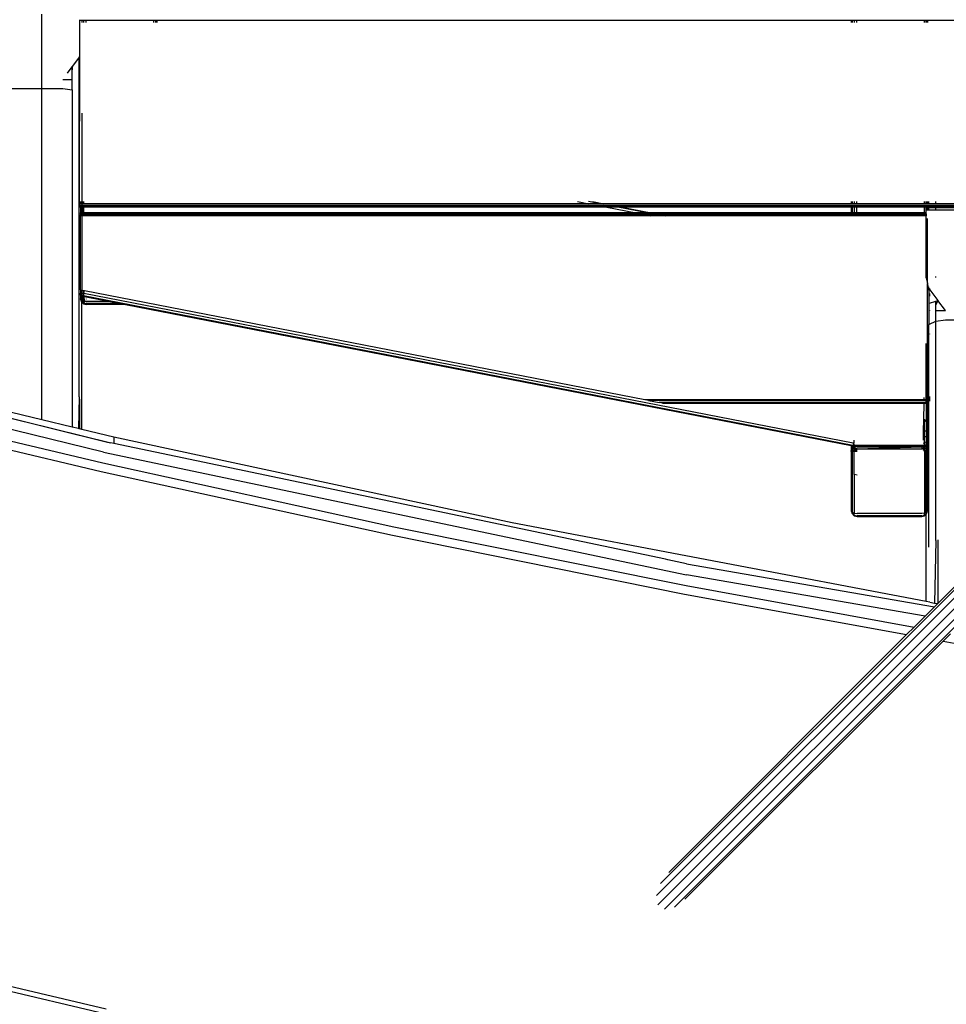
# Model space of a CAD drawing. Units: millimetres. Extents: x 1467 to 17512, y -626 to 11523.
# Drawn here: x 6602 to 7089, y 3078 to 3596 of the extents above; entities that cross this region are included whole.
import ezdxf

# ---------------------------------------------------------------- set-up
doc = ezdxf.new("R2010")
doc.units = ezdxf.units.MM
doc.layers.add('размеры', color=94, linetype='Continuous')
doc.dimstyles.get("Standard").update_dxf_attribs({"dimtxt": 1, "dimasz": 0.18, "dimexe": 0.18, "dimexo": 0.0625, "dimgap": 0.09, "dimtad": 0, "dimtih": 1, "dimtoh": 1, "dimdec": 0, "dimzin": 0, "dimdsep": 46, "dimtxsty": 'Standard', "dimcen": 0.09, "dimadec": 0, "dimazin": 0, "dimtfac": 1, "dimtdec": 4, "dimtofl": 0, "dimtmove": 0, "dimatfit": 3, "dimfxl": 1, "dimtolj": 1, "dimtzin": 0, "dimarcsym": 0})

# ---------------------------------------------------------------- blocks, each defined once
blk = doc.blocks.new('*D15')
at = {"layer": 'Defpoints', "color": 0}
for p in [(4492.06, 10003.22), (8642.77, -625.97), (17322.56, -625.97)]:
    blk.add_point(p, dxfattribs=at)
at = {"layer": 'размеры', "color": 0, "lineweight": -2}
for p, q in [((4498.31, 10003.22), (17340.56, 10003.22)), ((17322.56, 9985.22), (17322.56, 4747.62)), ((17322.56, -607.97), (17322.56, 4629.62)), ((8649.02, -625.97), (17340.56, -625.97))]:
    blk.add_line(p, q, dxfattribs=at)
at = {"layer": 'размеры', "color": 0}
for points in [[(17325.56, 9985.22), (17319.56, 9985.22), (17322.56, 10003.22)], [(17319.56, -607.97), (17325.56, -607.97), (17322.56, -625.97)]]:
    blk.add_solid(points, dxfattribs=at)
at = {"layer": 'размеры', "color": 0, "ltscale": 100, "insert": (17322.56, 4688.62), "char_height": 100, "attachment_point": 5}
blk.add_mtext('\\A1;10630', dxfattribs=at)
blk = doc.blocks.new('*D17')
at = {"layer": 'Defpoints', "color": 0}
for p in [(4959.82, 8094.61), (9745.07, 874.03), (16545.07, 874.03)]:
    blk.add_point(p, dxfattribs=at)
at = {"layer": 'размеры', "color": 0, "lineweight": -2}
for p, q in [((4966.07, 8094.61), (16563.07, 8094.61)), ((16545.07, 8076.61), (16545.07, 4543.32)), ((16545.07, 892.03), (16545.07, 4425.32)), ((9751.32, 874.03), (16563.07, 874.03))]:
    blk.add_line(p, q, dxfattribs=at)
at = {"layer": 'размеры', "color": 0}
for points in [[(16548.07, 8076.61), (16542.07, 8076.61), (16545.07, 8094.61)], [(16542.07, 892.03), (16548.07, 892.03), (16545.07, 874.03)]]:
    blk.add_solid(points, dxfattribs=at)
at = {"layer": 'размеры', "color": 0, "ltscale": 100, "insert": (16545.07, 4484.32), "char_height": 100, "attachment_point": 5}
blk.add_mtext('\\A1;7225', dxfattribs=at)

msp = doc.modelspace()

# ---------------------------------------------------------------- linework, layer by layer
for p, q in [((8576.36, 4778.88), (6939.2, 3141.73)), ((8575.51, 4773.9), (6937.08, 3135.48)), ((8579.07, 4771.8), (6937.85, 3130.58)), ((8581.17, 4768.24), (6941.31, 3128.38)), ((8586.16, 4769.09), (6946.5, 3129.43)), ((6614.07, 3559.58), (6614.07, 3598.69)), ((6633.97, 3595.75), (6633.97, 3595.34)), ((6635.07, 3595.34), (6633.97, 3595.34)), ((6633.97, 3595.34), (6633.97, 3576.32)), ((6635.07, 3595.34), (6635.07, 3594.19)), ((6635.97, 3595.34), (6635.07, 3595.34)), ((6635.97, 3595.34), (6635.97, 3594.19)), ((6637.42, 3595.34), (6635.97, 3595.34)), ((6672.97, 3595.36), (6637.42, 3595.34)), ((6637.42, 3594.19), (6637.42, 3595.34)), ((6672.97, 3594.19), (6672.97, 3595.36)), ((6674.06, 3595.36), (6672.97, 3595.36)), ((6674.06, 3594.19), (6674.06, 3595.36)), ((6674.47, 3595.36), (6674.06, 3595.36)), ((6674.47, 3595.36), (6674.47, 3594.19)), ((7039.47, 3595.34), (6674.47, 3595.36)), ((7039.47, 3595.34), (7039.47, 3594.19)), ((7039.87, 3595.34), (7039.47, 3595.34)), ((7039.87, 3595.34), (7039.87, 3594.19)), ((7040.97, 3595.34), (7039.87, 3595.34)), ((7040.97, 3595.34), (7040.97, 3594.19)), ((7042.38, 3595.34), (7040.97, 3595.34)), ((7042.38, 3594.19), (7042.38, 3595.34)), ((7077.97, 3595.34), (7042.38, 3595.34)), ((7077.97, 3594.19), (7077.97, 3595.34)), ((7078.87, 3595.34), (7077.97, 3595.34)), ((7078.87, 3594.19), (7078.87, 3595.34)), ((7079.06, 3595.34), (7078.87, 3595.34)), ((7079.06, 3594.19), (7079.06, 3595.34)), ((7079.47, 3595.34), (7079.06, 3595.34)), ((7079.47, 3595.34), (7079.47, 3594.19)), ((7144.47, 3595.34), (7079.47, 3595.34)), ((6633.73, 3575.99), (6630.25, 3571.29)), ((6633.73, 3575.99), (6633.97, 3576.32)), ((6633.73, 3575.99), (6633.73, 3574.98)), ((6633.73, 3574.98), (6633.97, 3575.85)), ((6633.97, 3576.32), (6633.97, 3575.85)), ((6633.97, 3575.85), (6633.97, 3543.46)), ((6627.57, 3567.66), (6630.07, 3571.04)), ((6630.07, 3567.24), (6630.25, 3571.29)), ((6630.07, 3571.04), (6630.25, 3571.29)), ((6630.07, 3567.24), (6630.07, 3571.04)), ((6633.73, 3543.1), (6633.73, 3574.98)), ((6630.07, 3564.28), (6630.07, 3567.24)), ((6625.07, 3564.28), (6630.07, 3564.28)), ((6630.07, 3558.95), (6630.07, 3564.28)), ((6593.07, 3559.58), (6614.07, 3559.58)), ((6614.07, 3559.58), (6625.07, 3559.58)), ((6614.07, 3385.48), (6614.07, 3559.58)), ((6625.07, 3559.58), (6630.07, 3558.95)), ((6630.07, 3558.95), (6630.07, 3381.62)), ((6635.07, 3546.63), (6635.07, 3499.04)), ((6633.97, 3543.46), (6633.73, 3543.1)), ((6633.73, 3543.1), (6633.73, 3543.04)), ((6633.97, 3542.94), (6633.73, 3543.04)), ((6633.73, 3452.08), (6633.73, 3543.04)), ((6633.87, 3541.9), (6633.97, 3542.4)), ((6633.97, 3543.46), (6633.97, 3542.94)), ((6633.97, 3542.94), (6633.97, 3542.4)), ((6633.97, 3499.04), (6633.97, 3542.4)), ((6633.97, 3499.04), (6633.97, 3498.07)), ((6634.47, 3499.04), (6633.97, 3499.04)), ((6633.97, 3497.59), (6633.97, 3498.07)), ((6634.47, 3498.07), (6633.97, 3498.07)), ((6634.47, 3500.19), (6634.47, 3499.04)), ((6634.79, 3499.04), (6634.47, 3499.04)), ((6634.47, 3498.07), (6634.47, 3497.59)), ((6634.78, 3498.07), (6634.47, 3498.07)), ((6634.78, 3497.59), (6634.78, 3498.07)), ((6635.07, 3498.07), (6634.78, 3498.07)), ((6634.79, 3499.04), (6634.79, 3500.19)), ((6635.07, 3499.04), (6634.79, 3499.04)), ((6635.07, 3499.04), (6635.07, 3498.07)), ((6635.92, 3499.04), (6635.07, 3499.04)), ((6635.07, 3498.07), (6635.07, 3497.59)), ((6635.91, 3498.07), (6635.07, 3498.07)), ((6635.91, 3498.07), (6635.9, 3497.59)), ((6635.96, 3498.07), (6635.91, 3498.07)), ((6635.93, 3500.19), (6635.92, 3499.04)), ((6635.96, 3499.04), (6635.92, 3499.04)), ((6635.96, 3499.04), (6635.96, 3500.19)), ((6901.52, 3499.04), (6635.96, 3499.04)), ((6635.96, 3497.59), (6635.96, 3498.07)), ((6906.53, 3498.07), (6635.96, 3498.07)), ((6895.61, 3500.19), (6901.52, 3499.04)), ((6907.29, 3499.04), (6901.39, 3500.19)), ((6907.29, 3499.04), (6901.52, 3499.04)), ((6903.47, 3500.19), (6909.38, 3499.04)), ((6906.53, 3498.07), (6908.98, 3497.59)), ((6912.3, 3498.07), (6906.53, 3498.07)), ((6909.38, 3499.04), (6907.29, 3499.04)), ((7039.47, 3499.04), (6909.38, 3499.04)), ((6914.75, 3497.59), (6912.3, 3498.07)), ((6914.39, 3498.07), (6912.3, 3498.07)), ((7039.47, 3498.07), (6914.39, 3498.07)), ((6914.39, 3498.07), (6916.84, 3497.59)), ((7039.47, 3500.19), (7039.47, 3499.04)), ((7039.87, 3499.04), (7039.47, 3499.04)), ((7039.87, 3498.07), (7039.47, 3498.07)), ((7039.47, 3498.07), (7039.47, 3497.59)), ((7039.87, 3500.19), (7039.87, 3499.04)), ((7040.97, 3499.04), (7039.87, 3499.04)), ((7040.97, 3498.07), (7039.87, 3498.07)), ((7039.87, 3498.07), (7039.87, 3497.59)), ((7040.97, 3500.19), (7040.97, 3499.04)), ((7042.42, 3499.04), (7040.97, 3499.04)), ((7042.42, 3498.07), (7040.97, 3498.07)), ((7040.97, 3498.07), (7040.97, 3497.59)), ((7042.42, 3499.04), (7042.42, 3500.19)), ((7077.97, 3499.04), (7042.42, 3499.04)), ((7077.97, 3498.07), (7042.42, 3498.07)), ((7042.42, 3497.59), (7042.42, 3498.07)), ((7077.97, 3499.04), (7077.97, 3500.19)), ((7078.87, 3499.04), (7077.97, 3499.04)), ((7077.97, 3497.59), (7077.97, 3498.07)), ((7078.87, 3498.07), (7077.97, 3498.07)), ((7078.87, 3499.04), (7078.87, 3500.19)), ((7079.06, 3499.04), (7078.87, 3499.04)), ((7078.87, 3497.59), (7078.87, 3498.07)), ((7079.06, 3498.07), (7078.87, 3498.07)), ((7079.06, 3499.04), (7079.06, 3500.19)), ((7079.47, 3499.04), (7079.06, 3499.04)), ((7079.06, 3497.59), (7079.06, 3498.07)), ((7079.47, 3498.07), (7079.06, 3498.07)), ((7079.47, 3499.04), (7079.47, 3500.19)), ((7080.21, 3499.04), (7079.47, 3499.04)), ((7079.47, 3497.59), (7079.47, 3498.07)), ((7080.21, 3498.07), (7079.47, 3498.07)), ((7080.21, 3499.04), (7080.21, 3500.19)), ((7083.87, 3499.04), (7080.21, 3499.04)), ((7080.21, 3497.59), (7080.21, 3498.07)), ((7083.87, 3498.07), (7080.21, 3498.07)), ((7083.87, 3499.04), (7083.87, 3500.19)), ((7099.87, 3499.04), (7083.87, 3499.04)), ((7083.87, 3497.59), (7083.87, 3498.07)), ((7099.87, 3498.07), (7083.87, 3498.07)), ((6633.97, 3497.42), (6633.97, 3497.59)), ((6634.47, 3497.59), (6633.97, 3497.59)), ((6633.97, 3497.42), (6633.97, 3497.19)), ((6634.47, 3497.42), (6633.97, 3497.42)), ((6634.47, 3497.19), (6633.97, 3497.19)), ((6634.47, 3495.22), (6634.42, 3494.19)), ((6634.42, 3493.96), (6634.42, 3494.19)), ((6634.42, 3494.19), (6634.78, 3494.19)), ((6634.42, 3493.96), (6634.42, 3493.79)), ((6634.42, 3493.96), (6634.78, 3493.96)), ((6634.42, 3493.79), (6634.42, 3493.31)), ((6634.42, 3493.79), (6634.78, 3493.79)), ((6634.42, 3492.69), (6634.42, 3493.31)), ((6634.47, 3492.69), (6634.42, 3493.31)), ((6634.42, 3493.31), (6634.77, 3493.31)), ((6634.47, 3497.59), (6634.47, 3497.42)), ((6634.78, 3497.59), (6634.47, 3497.59)), ((6634.47, 3497.42), (6634.47, 3497.19)), ((6634.78, 3497.42), (6634.47, 3497.42)), ((6634.47, 3497.19), (6634.47, 3495.22)), ((6634.78, 3497.19), (6634.47, 3497.19)), ((6634.77, 3493.31), (6634.78, 3493.79)), ((6634.77, 3492.69), (6634.77, 3493.31)), ((6634.87, 3493.31), (6634.77, 3493.31)), ((6635.07, 3497.59), (6634.78, 3497.59)), ((6634.78, 3497.42), (6634.78, 3497.59)), ((6635.07, 3497.42), (6634.78, 3497.42)), ((6634.78, 3497.19), (6634.78, 3497.42)), ((6634.78, 3494.19), (6634.78, 3497.19)), ((6635.07, 3497.19), (6634.78, 3497.19)), ((6634.78, 3493.96), (6634.78, 3494.19)), ((6634.87, 3494.19), (6634.78, 3494.19)), ((6634.78, 3493.79), (6634.78, 3493.96)), ((6634.87, 3493.96), (6634.78, 3493.96)), ((6634.87, 3493.79), (6634.78, 3493.79)), ((6634.87, 3494.19), (6634.87, 3495.22)), ((6634.87, 3493.96), (6634.87, 3494.19)), ((6635.07, 3494.19), (6634.87, 3494.19)), ((6634.87, 3493.79), (6634.87, 3493.96)), ((6635.07, 3493.96), (6634.87, 3493.96)), ((6634.87, 3493.31), (6634.87, 3493.79)), ((6635.07, 3493.79), (6634.87, 3493.79)), ((6634.87, 3492.69), (6634.87, 3493.31)), ((6635.07, 3493.31), (6634.87, 3493.31)), ((6635.9, 3497.59), (6635.07, 3497.59)), ((6635.07, 3497.59), (6635.07, 3497.42)), ((6635.9, 3497.42), (6635.07, 3497.42)), ((6635.07, 3497.42), (6635.07, 3497.19)), ((6635.9, 3497.19), (6635.07, 3497.19)), ((6635.07, 3497.19), (6635.07, 3494.19)), ((6635.86, 3494.19), (6635.07, 3494.19)), ((6635.07, 3494.19), (6635.07, 3493.96)), ((6635.86, 3493.96), (6635.07, 3493.96)), ((6635.07, 3493.96), (6635.07, 3493.79)), ((6635.07, 3493.79), (6635.07, 3493.31)), ((6635.85, 3493.79), (6635.07, 3493.79)), ((6635.07, 3493.31), (6635.07, 3492.69)), ((6635.85, 3493.31), (6635.07, 3493.31)), ((6635.85, 3493.31), (6635.84, 3492.69)), ((6635.86, 3493.96), (6635.85, 3493.79)), ((6635.85, 3493.79), (6635.85, 3493.31)), ((6635.97, 3493.79), (6635.85, 3493.79)), ((6635.97, 3493.31), (6635.85, 3493.31)), ((6635.9, 3497.19), (6635.86, 3494.19)), ((6635.97, 3494.19), (6635.86, 3494.19)), ((6635.86, 3494.19), (6635.86, 3493.96)), ((6635.97, 3493.96), (6635.86, 3493.96)), ((6635.96, 3497.59), (6635.9, 3497.59)), ((6635.9, 3497.59), (6635.9, 3497.42)), ((6635.96, 3497.42), (6635.9, 3497.42)), ((6635.9, 3497.42), (6635.9, 3497.19)), ((6635.96, 3497.19), (6635.9, 3497.19)), ((6635.96, 3497.42), (6635.96, 3497.59)), ((6908.98, 3497.59), (6635.96, 3497.59)), ((6635.96, 3497.19), (6635.96, 3497.42)), ((6909.87, 3497.42), (6635.96, 3497.42)), ((6911.05, 3497.19), (6635.96, 3497.19)), ((6635.96, 3497.19), (6635.97, 3494.19)), ((6926.48, 3494.19), (6635.97, 3494.19)), ((6635.97, 3493.96), (6635.97, 3494.19)), ((6635.97, 3493.79), (6635.97, 3493.96)), ((6927.65, 3493.96), (6635.97, 3493.96)), ((6635.97, 3493.31), (6635.97, 3493.79)), ((6928.55, 3493.79), (6635.97, 3493.79)), ((6635.97, 3492.69), (6635.97, 3493.31)), ((6931, 3493.31), (6635.97, 3493.31)), ((6914.75, 3497.59), (6908.98, 3497.59)), ((6908.98, 3497.59), (6909.87, 3497.42)), ((6915.65, 3497.42), (6909.87, 3497.42)), ((6909.87, 3497.42), (6911.05, 3497.19)), ((6916.82, 3497.19), (6911.05, 3497.19)), ((6911.05, 3497.19), (6926.48, 3494.19)), ((6916.84, 3497.59), (6914.75, 3497.59)), ((6915.65, 3497.42), (6914.75, 3497.59)), ((6917.73, 3497.42), (6915.65, 3497.42)), ((6916.82, 3497.19), (6915.65, 3497.42)), ((6918.91, 3497.19), (6916.82, 3497.19)), ((6932.26, 3494.19), (6916.82, 3497.19)), ((7039.47, 3497.59), (6916.84, 3497.59)), ((6916.84, 3497.59), (6917.73, 3497.42)), ((7039.47, 3497.42), (6917.73, 3497.42)), ((6917.73, 3497.42), (6918.91, 3497.19)), ((7039.47, 3497.19), (6918.91, 3497.19)), ((6918.91, 3497.19), (6934.34, 3494.19)), ((6932.26, 3494.19), (6926.48, 3494.19)), ((6926.48, 3494.19), (6927.65, 3493.96)), ((6933.43, 3493.96), (6927.65, 3493.96)), ((6927.65, 3493.96), (6928.55, 3493.79)), ((6928.55, 3493.79), (6931, 3493.31)), ((6934.32, 3493.79), (6928.55, 3493.79)), ((6931, 3493.31), (6934.2, 3492.69)), ((6936.78, 3493.31), (6931, 3493.31)), ((6934.34, 3494.19), (6932.26, 3494.19)), ((6933.43, 3493.96), (6932.26, 3494.19)), ((6935.52, 3493.96), (6933.43, 3493.96)), ((6934.32, 3493.79), (6933.43, 3493.96)), ((6936.78, 3493.31), (6934.32, 3493.79)), ((6936.41, 3493.79), (6934.32, 3493.79)), ((7039.47, 3494.19), (6934.34, 3494.19)), ((6934.34, 3494.19), (6935.52, 3493.96)), ((6935.52, 3493.96), (6936.41, 3493.79)), ((7039.47, 3493.96), (6935.52, 3493.96)), ((6936.41, 3493.79), (6938.86, 3493.31)), ((7039.47, 3493.79), (6936.41, 3493.79)), ((6939.97, 3492.69), (6936.78, 3493.31)), ((6938.86, 3493.31), (6936.78, 3493.31)), ((6938.86, 3493.31), (6942.06, 3492.69)), ((7039.47, 3493.31), (6938.86, 3493.31)), ((7039.87, 3497.59), (7039.47, 3497.59)), ((7039.47, 3497.59), (7039.47, 3497.42)), ((7039.87, 3497.42), (7039.47, 3497.42)), ((7039.47, 3497.42), (7039.47, 3497.19)), ((7039.87, 3497.19), (7039.47, 3497.19)), ((7039.47, 3497.19), (7039.47, 3494.19)), ((7039.87, 3494.19), (7039.47, 3494.19)), ((7039.47, 3494.19), (7039.47, 3493.96)), ((7039.47, 3493.96), (7039.47, 3493.79)), ((7039.87, 3493.96), (7039.47, 3493.96)), ((7039.47, 3493.79), (7039.47, 3493.31)), ((7039.87, 3493.79), (7039.47, 3493.79)), ((7039.47, 3493.31), (7039.47, 3492.69)), ((7039.87, 3493.31), (7039.47, 3493.31)), ((7040.97, 3497.59), (7039.87, 3497.59)), ((7039.87, 3497.59), (7039.87, 3497.42)), ((7040.97, 3497.42), (7039.87, 3497.42)), ((7039.87, 3497.42), (7039.87, 3497.19)), ((7040.97, 3497.19), (7039.87, 3497.19)), ((7039.87, 3497.19), (7039.87, 3494.19)), ((7040.97, 3494.19), (7039.87, 3494.19)), ((7039.87, 3494.19), (7039.87, 3493.96)), ((7040.97, 3493.96), (7039.87, 3493.96)), ((7039.87, 3493.96), (7039.87, 3493.79)), ((7039.87, 3493.79), (7039.87, 3493.31)), ((7040.97, 3493.79), (7039.87, 3493.79)), ((7039.87, 3493.31), (7039.87, 3492.69)), ((7040.97, 3493.31), (7039.87, 3493.31)), ((7042.42, 3497.59), (7040.97, 3497.59)), ((7040.97, 3497.59), (7040.97, 3497.42)), ((7042.42, 3497.42), (7040.97, 3497.42)), ((7040.97, 3497.42), (7040.97, 3497.19)), ((7042.42, 3497.19), (7040.97, 3497.19)), ((7040.97, 3497.19), (7040.97, 3494.19)), ((7042.42, 3494.19), (7040.97, 3494.19)), ((7040.97, 3494.19), (7040.97, 3493.96)), ((7040.97, 3493.96), (7040.97, 3493.79)), ((7042.42, 3493.96), (7040.97, 3493.96)), ((7040.97, 3493.79), (7040.97, 3493.31)), ((7042.42, 3493.79), (7040.97, 3493.79)), ((7040.97, 3493.31), (7040.97, 3492.69)), ((7042.42, 3493.31), (7040.97, 3493.31)), ((7077.97, 3497.59), (7042.42, 3497.59)), ((7042.42, 3497.42), (7042.42, 3497.59)), ((7077.97, 3497.42), (7042.42, 3497.42)), ((7042.42, 3497.19), (7042.42, 3497.42)), ((7077.97, 3497.19), (7042.42, 3497.19)), ((7042.42, 3494.19), (7042.42, 3497.19)), ((7077.97, 3494.19), (7042.42, 3494.19)), ((7042.42, 3493.96), (7042.42, 3494.19)), ((7042.42, 3493.79), (7042.42, 3493.96)), ((7077.97, 3493.96), (7042.42, 3493.96)), ((7042.42, 3493.31), (7042.42, 3493.79)), ((7077.97, 3493.79), (7042.42, 3493.79)), ((7042.42, 3492.69), (7042.42, 3493.31)), ((7077.97, 3493.31), (7042.42, 3493.31)), ((7078.87, 3497.59), (7077.97, 3497.59)), ((7077.97, 3497.42), (7077.97, 3497.59)), ((7078.87, 3497.42), (7077.97, 3497.42)), ((7077.97, 3497.19), (7077.97, 3497.42)), ((7078.87, 3497.19), (7077.97, 3497.19)), ((7077.97, 3494.19), (7077.97, 3497.19)), ((7078.87, 3494.19), (7077.97, 3494.19)), ((7077.97, 3493.96), (7077.97, 3494.19)), ((7078.87, 3493.96), (7077.97, 3493.96)), ((7077.97, 3493.79), (7077.97, 3493.96)), ((7077.97, 3493.31), (7077.97, 3493.79)), ((7078.87, 3493.79), (7077.97, 3493.79)), ((7077.97, 3492.69), (7077.97, 3493.31)), ((7078.87, 3493.31), (7077.97, 3493.31)), ((7078.87, 3497.42), (7078.87, 3497.59)), ((7079.06, 3497.59), (7078.87, 3497.59)), ((7078.87, 3497.19), (7078.87, 3497.42)), ((7079.06, 3497.42), (7078.87, 3497.42)), ((7078.87, 3496.79), (7078.87, 3497.19)), ((7079.06, 3497.19), (7078.87, 3497.19)), ((7078.87, 3495.69), (7078.87, 3496.79)), ((7079.06, 3496.79), (7078.87, 3496.79)), ((7078.87, 3494.19), (7078.87, 3495.69)), ((7079.06, 3495.69), (7078.87, 3495.69)), ((7078.87, 3493.96), (7078.87, 3494.19)), ((7078.87, 3493.79), (7078.87, 3493.96)), ((7078.87, 3493.79), (7078.87, 3493.31)), ((7078.87, 3493.31), (7078.87, 3492.69)), ((7079.06, 3497.42), (7079.06, 3497.59)), ((7079.47, 3497.59), (7079.06, 3497.59)), ((7079.06, 3497.19), (7079.06, 3497.42)), ((7079.47, 3497.42), (7079.06, 3497.42)), ((7079.06, 3496.79), (7079.06, 3497.19)), ((7079.47, 3497.19), (7079.06, 3497.19)), ((7079.06, 3495.69), (7079.06, 3496.79)), ((7079.47, 3496.79), (7079.06, 3496.79)), ((7079.47, 3495.69), (7079.06, 3495.69)), ((7079.47, 3497.42), (7079.47, 3497.59)), ((7080.21, 3497.59), (7079.47, 3497.59)), ((7079.47, 3497.19), (7079.47, 3497.42)), ((7080.21, 3497.42), (7079.47, 3497.42)), ((7079.47, 3496.79), (7079.47, 3497.19)), ((7080.21, 3497.19), (7079.47, 3497.19)), ((7079.47, 3495.69), (7079.47, 3496.79)), ((7080.21, 3496.79), (7079.47, 3496.79)), ((7080.21, 3495.69), (7079.47, 3495.69)), ((7080.21, 3497.42), (7080.21, 3497.59)), ((7083.87, 3497.59), (7080.21, 3497.59)), ((7080.21, 3497.19), (7080.21, 3497.42)), ((7083.87, 3497.42), (7080.21, 3497.42)), ((7080.21, 3496.79), (7080.21, 3497.19)), ((7083.87, 3497.19), (7080.21, 3497.19)), ((7080.21, 3495.69), (7080.21, 3496.79)), ((7083.87, 3496.79), (7080.21, 3496.79)), ((7083.87, 3495.69), (7080.21, 3495.69)), ((7083.87, 3497.42), (7083.87, 3497.59)), ((7099.87, 3497.59), (7083.87, 3497.59)), ((7083.87, 3497.19), (7083.87, 3497.42)), ((7099.87, 3497.42), (7083.87, 3497.42)), ((7083.87, 3496.79), (7083.87, 3497.19)), ((7099.87, 3497.19), (7083.87, 3497.19)), ((7083.87, 3495.69), (7083.87, 3496.79)), ((7099.87, 3496.79), (7083.87, 3496.79)), ((7099.87, 3495.69), (7083.87, 3495.69)), ((6634.47, 3492.69), (6634.42, 3492.69)), ((6634.42, 3453.69), (6634.42, 3492.69)), ((6634.77, 3492.69), (6634.47, 3492.69)), ((6634.87, 3492.69), (6634.77, 3492.69)), ((6635.07, 3492.69), (6634.87, 3492.69)), ((6635.84, 3492.69), (6635.07, 3492.69)), ((6635.07, 3492.69), (6635.07, 3453.57)), ((6635.97, 3492.69), (6635.84, 3492.69)), ((6934.2, 3492.69), (6635.97, 3492.69)), ((6939.97, 3492.69), (6934.2, 3492.69)), ((6942.06, 3492.69), (6939.97, 3492.69)), ((7039.47, 3492.69), (6942.06, 3492.69)), ((7039.87, 3492.69), (7039.47, 3492.69)), ((7040.97, 3492.69), (7039.87, 3492.69)), ((7042.42, 3492.69), (7040.97, 3492.69)), ((7077.97, 3492.69), (7042.42, 3492.69)), ((7078.87, 3492.69), (7077.97, 3492.69)), ((7078.87, 3460.16), (7078.87, 3492.69)), ((7079.47, 3458.03), (7079.42, 3491.19)), ((7078.87, 3460.16), (7079.42, 3457.05)), ((7079.42, 3457.05), (7079.47, 3458.03)), ((7079.42, 3457.05), (7079.47, 3456.8)), ((7079.42, 3456.12), (7079.47, 3456.8)), ((7079.47, 3456.8), (7079.66, 3455.69)), ((7083.87, 3460.25), (7083.87, 3460.84)), ((6634.35, 3451.15), (6633.73, 3452.08)), ((6633.73, 3397.56), (6633.73, 3452.08)), ((6634.35, 3453.28), (6634.35, 3452.21)), ((6634.35, 3452.21), (6634.35, 3451.43)), ((6634.47, 3452.18), (6634.35, 3452.21)), ((6634.35, 3451.43), (6634.35, 3451.15)), ((6634.47, 3451.37), (6634.35, 3451.43)), ((6634.42, 3453.69), (6634.47, 3453.7)), ((6634.47, 3453.7), (6634.47, 3452.18)), ((6634.47, 3453.7), (6634.7, 3453.64)), ((6634.47, 3452.18), (6634.47, 3451.37)), ((6634.69, 3452.1), (6634.47, 3452.18)), ((6634.69, 3452.1), (6634.7, 3453.64)), ((6634.9, 3452.03), (6634.69, 3452.1)), ((6634.69, 3451.24), (6634.69, 3452.1)), ((6634.7, 3453.64), (6634.89, 3453.6)), ((6634.89, 3453.6), (6635.07, 3453.57)), ((6634.89, 3453.6), (6634.9, 3452.03)), ((6635.07, 3451.98), (6634.9, 3452.03)), ((6634.9, 3452.03), (6634.9, 3451.12)), ((6635.07, 3453.57), (6635.34, 3453.51)), ((6635.07, 3453.57), (6635.07, 3451.98)), ((6635.34, 3451.89), (6635.07, 3451.98)), ((6635.07, 3451.98), (6635.07, 3451.03)), ((6635.34, 3453.51), (6635.34, 3453.28)), ((6635.34, 3453.51), (6636, 3453.39)), ((6636.01, 3451.82), (6635.34, 3451.89)), ((6636, 3453.39), (6636.01, 3452.11)), ((6636, 3453.39), (6636.31, 3453.32)), ((6636.01, 3451.82), (6636.01, 3450.95)), ((6636.18, 3451.81), (6636.01, 3451.82)), ((7040.47, 3373.22), (6636.18, 3451.81)), ((6636.3, 3452.44), (6636.31, 3453.32)), ((6636.47, 3453.28), (6636.31, 3453.32)), ((6931, 3396.04), (6636.47, 3453.28)), ((7079.42, 3456.12), (7079.47, 3456.04)), ((7079.42, 3455.9), (7079.47, 3456.04)), ((7079.42, 3455.9), (7079.47, 3455.8)), ((7079.42, 3455.63), (7079.47, 3455.8)), ((7079.42, 3455.63), (7079.47, 3455.51)), ((7079.42, 3396.04), (7079.47, 3455.51)), ((7079.47, 3456.04), (7079.66, 3455.69)), ((7079.47, 3455.8), (7079.76, 3455.16)), ((7079.47, 3455.51), (7080.21, 3453.54)), ((7079.66, 3455.69), (7079.76, 3455.16)), ((7079.66, 3455.69), (7080.21, 3454.72)), ((7079.76, 3455.16), (7080.21, 3454.56)), ((7080.21, 3454.72), (7080.21, 3455.41)), ((7080.21, 3454.56), (7080.21, 3454.72)), ((7080.21, 3454.72), (7080.47, 3454.26)), ((7080.21, 3453.54), (7080.21, 3454.56)), ((7080.21, 3454.56), (7080.47, 3454.26)), ((7080.47, 3453.86), (7080.21, 3453.54)), ((7080.21, 3453.54), (7080.47, 3453.63)), ((7080.21, 3453.54), (7080.21, 3446.77)), ((7080.47, 3454.49), (7080.47, 3454.26)), ((7080.47, 3454.26), (7080.47, 3454.2)), ((7080.47, 3454.2), (7080.47, 3453.86)), ((7080.47, 3454.2), (7080.6, 3454.03)), ((7080.6, 3454.03), (7080.47, 3453.86)), ((7080.47, 3453.86), (7080.47, 3453.63)), ((7080.47, 3453.63), (7080.8, 3453.75)), ((7080.47, 3451.87), (7080.47, 3450.38)), ((7080.6, 3454.03), (7080.8, 3453.75)), ((7080.8, 3453.75), (7084.95, 3448.13)), ((6342.84, 3449.33), (6650.3, 3373.38)), ((6346.96, 3448.15), (6648.57, 3373.75)), ((6634.35, 3451.15), (6634.47, 3451.07)), ((6634.47, 3451.37), (6634.47, 3451.07)), ((6634.69, 3451.24), (6634.47, 3451.37)), ((6634.47, 3451.07), (6634.67, 3450.94)), ((6634.47, 3451.07), (6634.47, 3449.02)), ((6634.89, 3447.62), (6634.47, 3449.02)), ((6634.47, 3449.02), (6634.69, 3449.02)), ((6634.67, 3450.94), (6634.69, 3451.24)), ((6634.69, 3449.02), (6634.67, 3450.94)), ((6634.67, 3450.94), (6634.9, 3450.79)), ((6634.9, 3451.12), (6634.69, 3451.24)), ((6634.91, 3447.75), (6634.69, 3449.02)), ((6634.91, 3447.75), (6634.89, 3447.62)), ((6634.91, 3447.54), (6634.89, 3447.62)), ((6635.07, 3451.03), (6634.9, 3451.12)), ((6634.9, 3451.12), (6634.9, 3450.79)), ((6634.9, 3450.79), (6635.07, 3450.68)), ((6634.9, 3450.79), (6634.91, 3447.75)), ((6634.95, 3447.56), (6634.91, 3447.75)), ((6634.91, 3447.54), (6634.95, 3447.56)), ((6635.07, 3447.45), (6634.91, 3447.54)), ((6634.95, 3447.56), (6635.07, 3447.63)), ((6634.95, 3447.56), (6635.07, 3447.45)), ((6635.34, 3450.87), (6635.07, 3451.03)), ((6635.07, 3451.03), (6635.07, 3450.68)), ((6635.07, 3450.68), (6635.34, 3450.5)), ((6635.07, 3450.68), (6635.07, 3447.63)), ((6635.07, 3447.63), (6635.44, 3447.85)), ((6635.07, 3447.63), (6635.07, 3447.45)), ((6635.07, 3447.45), (6635.07, 3447.4)), ((6635.2, 3447.28), (6635.07, 3447.4)), ((6635.07, 3380.42), (6635.07, 3447.4)), ((6635.98, 3446.6), (6635.2, 3447.28)), ((6635.2, 3447.28), (6635.98, 3446.44)), ((6635.31, 3449.02), (6635.44, 3447.85)), ((6635.97, 3450.72), (6635.34, 3450.87)), ((6635.34, 3450.5), (6635.89, 3450.33)), ((6635.44, 3447.85), (6636.03, 3448.18)), ((6635.44, 3447.85), (6636.04, 3447.13)), ((6635.89, 3450.33), (6635.97, 3450.32)), ((6635.94, 3449.02), (6635.97, 3450.32)), ((6635.97, 3450.72), (6636.01, 3450.95)), ((6635.97, 3450.72), (7040.26, 3372.14)), ((6635.97, 3450.32), (6636.02, 3450.31)), ((6636.04, 3446.54), (6635.98, 3446.44)), ((6635.98, 3446.44), (6637.47, 3446.03)), ((6636.02, 3450.31), (6636.03, 3448.18)), ((6636.02, 3450.31), (6636.27, 3450.26)), ((6636.03, 3448.18), (6636.31, 3448.35)), ((6636.03, 3448.18), (6636.04, 3447.13)), ((6636.04, 3447.13), (6636.04, 3446.54)), ((6636.04, 3447.13), (6636.24, 3446.89)), ((6636.04, 3446.54), (6636.24, 3446.89)), ((6636.24, 3446.89), (6636.76, 3447.78)), ((6636.24, 3446.89), (6637.47, 3446.52)), ((6636.26, 3449.02), (6636.27, 3450.26)), ((6636.26, 3449.02), (6636.31, 3448.35)), ((6636.27, 3450.26), (6650.15, 3447.56)), ((6636.31, 3448.35), (6636.76, 3447.78)), ((6636.76, 3447.78), (6637.47, 3447.56)), ((6637.37, 3449.02), (6637.38, 3448.96)), ((6637.38, 3448.96), (6637.42, 3448.92)), ((6637.42, 3448.92), (6637.47, 3448.91)), ((6650.15, 3447.56), (6637.47, 3447.56)), ((6655.5, 3446.52), (6637.47, 3446.52)), ((6650.15, 3447.56), (6655.5, 3446.52)), ((6655.5, 3446.52), (6658.02, 3446.03)), ((7080.21, 3446.77), (7080.47, 3446.84)), ((7080.21, 3446.77), (7080.21, 3435.63)), ((7080.47, 3446.84), (7083.87, 3447.82)), ((7080.47, 3446.84), (7080.47, 3446.7)), ((7084.95, 3448.13), (7083.87, 3445.81)), ((7083.87, 3447.82), (7084.95, 3448.13)), ((7083.87, 3445.81), (7083.87, 3447.82)), ((7088.87, 3442.84), (7084.95, 3448.13)), ((6646.46, 3368.44), (6346.96, 3442.44)), ((6658.02, 3446.03), (6637.47, 3446.03)), ((6658.02, 3446.03), (7039.47, 3371.89)), ((7080.47, 3443.05), (7080.47, 3442.84)), ((7083.87, 3442.84), (7083.87, 3445.81)), ((7083.87, 3437.39), (7083.87, 3442.84)), ((7083.87, 3442.84), (7088.87, 3442.84)), ((7080.47, 3435.75), (7083.87, 3437.39)), ((7080.47, 3436.14), (7080.47, 3435.75)), ((7083.87, 3437.39), (7088.87, 3438.03)), ((7083.87, 3321.99), (7083.87, 3437.39)), ((7088.87, 3438.03), (7099.87, 3438.03)), ((7080.21, 3435.63), (7080.47, 3435.75)), ((7080.21, 3373.56), (7080.21, 3435.63)), ((7080.47, 3430.7), (7080.47, 3430.41)), ((7078.87, 3396.04), (7078.87, 3425.54)), ((6492.98, 3394.57), (6645.3, 3358.35)), ((6493.89, 3398.99), (6646.15, 3362.78)), ((6633.73, 3397.56), (6633.41, 3380.82)), ((6633.73, 3397.56), (6633.73, 3380.74)), ((6634.1, 3380.65), (6634.06, 3396.36)), ((6932.81, 3395.69), (6931, 3396.04)), ((7077.74, 3396.04), (6931, 3396.04)), ((6932.81, 3395.69), (6938.46, 3394.59)), ((7077.73, 3395.69), (6932.81, 3395.69)), ((7077.72, 3394.59), (6938.46, 3394.59)), ((6940, 3394.29), (6938.46, 3394.59)), ((7077.71, 3394.19), (7077.72, 3394.59)), ((7078.87, 3394.59), (7077.72, 3394.59)), ((7077.73, 3395.69), (7077.74, 3396.04)), ((7078.87, 3395.69), (7077.73, 3395.69)), ((7077.74, 3396.04), (7077.75, 3397.19)), ((7078.87, 3396.04), (7077.74, 3396.04)), ((7078.87, 3396.04), (7078.87, 3395.69)), ((7079.42, 3396.04), (7078.87, 3396.04)), ((7079.42, 3395.69), (7078.87, 3395.69)), ((7078.87, 3394.59), (7078.87, 3395.69)), ((7079.42, 3394.59), (7078.87, 3394.59)), ((7078.87, 3394.19), (7078.87, 3394.59)), ((7079.42, 3396.04), (7079.42, 3395.69)), ((7079.42, 3394.59), (7079.42, 3395.69)), ((7079.42, 3394.59), (7079.42, 3394.19)), ((7080.47, 3397.77), (7080.47, 3395.28)), ((6614.07, 3385.48), (6593.07, 3390.53)), ((6940.23, 3394.25), (6940, 3394.29)), ((6940.45, 3394.21), (6940.23, 3394.25)), ((6940.52, 3394.19), (6940.45, 3394.21)), ((6940.45, 3394.21), (6940.49, 3394.2)), ((6940.49, 3394.2), (6940.52, 3394.19)), ((6940.52, 3394.19), (7077.71, 3394.19)), ((7077.6, 3385.61), (7077.71, 3394.19)), ((7077.71, 3394.19), (7078.87, 3394.19)), ((7078.87, 3394.19), (7079.42, 3394.19)), ((7078.87, 3394.19), (7078.87, 3384.41)), ((7079.47, 3385.22), (7079.42, 3394.19)), ((6630.07, 3381.62), (6614.07, 3385.48)), ((7077.6, 3385.61), (7077.47, 3385.67)), ((7077.47, 3379.52), (7077.6, 3385.61)), ((7078.02, 3385.42), (7077.6, 3385.61)), ((7077.97, 3379.52), (7077.97, 3385.22)), ((7078.67, 3384.79), (7078.02, 3385.42)), ((7078.87, 3384.41), (7078.67, 3384.79)), ((7079.06, 3384.02), (7078.87, 3384.41)), ((7078.87, 3384.41), (7078.87, 3379.52)), ((7079.06, 3384.02), (7079.06, 3385.22)), ((7079.47, 3385.22), (7079.44, 3381.51)), ((6633.41, 3380.82), (6630.07, 3381.62)), ((6633.73, 3380.74), (6633.41, 3380.82)), ((6634.1, 3380.65), (6633.73, 3380.74)), ((6635.07, 3380.42), (6634.1, 3380.65)), ((6651.97, 3376.36), (6635.07, 3380.42)), ((7077.47, 3376.49), (7077.47, 3379.52)), ((7077.47, 3379.52), (7077.97, 3379.52)), ((7078.87, 3379.52), (7077.97, 3379.52)), ((7077.97, 3376.49), (7077.97, 3379.52)), ((7079.06, 3379.52), (7078.87, 3379.52)), ((7078.87, 3379.52), (7078.87, 3376.49)), ((7079.08, 3384), (7079.06, 3384.02)), ((7079.06, 3379.52), (7079.08, 3384)), ((7079.47, 3379.52), (7079.06, 3379.52)), ((7079.06, 3376.49), (7079.06, 3379.52)), ((7079.44, 3381.51), (7079.08, 3384)), ((7079.47, 3379.52), (7079.44, 3381.51)), ((7079.47, 3379.52), (7079.47, 3376.49)), ((6861.18, 3331.27), (6651.97, 3376.36)), ((6651.97, 3376.36), (6651.97, 3376)), ((6651.97, 3376), (6651.97, 3373.03)), ((7040.75, 3374.69), (7040.75, 3373.56)), ((7040.97, 3373.22), (7040.97, 3374.69)), ((7077.47, 3374.69), (7077.47, 3376.49)), ((7077.97, 3376.49), (7077.47, 3376.49)), ((7078.87, 3376.49), (7077.97, 3376.49)), ((7077.97, 3373.29), (7077.97, 3376.49)), ((7078.85, 3374.12), (7078.53, 3373.63)), ((7078.87, 3374.19), (7078.85, 3374.12)), ((7078.85, 3374.12), (7078.87, 3372.56)), ((7079.06, 3376.49), (7078.87, 3376.49)), ((7078.87, 3376.49), (7078.87, 3374.19)), ((7078.97, 3374.69), (7078.87, 3374.19)), ((7079.47, 3376.49), (7079.06, 3376.49)), ((7079.06, 3372.7), (7079.06, 3376.49)), ((7079.47, 3376.49), (7079.47, 3373.1)), ((7080.06, 3374.69), (7079.87, 3373.7)), ((6648.57, 3373.75), (6650.3, 3373.38)), ((6651.97, 3373.03), (6650.3, 3373.38)), ((6941.8, 3312.16), (6651.97, 3373.03)), ((7039.47, 3371.89), (7039.87, 3371.81)), ((7039.47, 3371.89), (7039.47, 3369.29)), ((7039.47, 3368.93), (7039.47, 3369.29)), ((7039.58, 3369.29), (7039.47, 3369.29)), ((7039.47, 3368.93), (7039.58, 3369.29)), ((7039.47, 3368.79), (7039.47, 3368.93)), ((7039.87, 3368.79), (7039.47, 3368.79)), ((7039.47, 3368.79), (7039.47, 3337.69)), ((7039.58, 3369.29), (7039.87, 3370.17)), ((7039.87, 3369.29), (7039.58, 3369.29)), ((7039.85, 3370.24), (7039.87, 3371.81)), ((7040.92, 3371.3), (7039.85, 3370.24)), ((7039.85, 3370.24), (7040.53, 3371.03)), ((7040.2, 3370.24), (7039.85, 3370.24)), ((7039.87, 3370.17), (7039.85, 3370.24)), ((7039.87, 3371.81), (7040.18, 3371.75)), ((7039.87, 3369.29), (7039.87, 3370.17)), ((7039.87, 3368.79), (7039.98, 3369.29)), ((7039.87, 3368.79), (7039.87, 3369.29)), ((7039.98, 3369.29), (7039.87, 3369.29)), ((7040.97, 3368.79), (7039.87, 3368.79)), ((7039.87, 3368.79), (7039.87, 3336.94)), ((7039.98, 3369.29), (7040.2, 3370.24)), ((7040.7, 3369.29), (7039.98, 3369.29)), ((7040.18, 3371.75), (7040.75, 3371.69)), ((7040.2, 3370.24), (7040.97, 3371.12)), ((7040.97, 3370.24), (7040.2, 3370.24)), ((7040.38, 3372.09), (7040.24, 3372.07)), ((7040.75, 3371.92), (7040.24, 3372.07)), ((7040.55, 3372.4), (7040.26, 3372.14)), ((7040.26, 3372.14), (7040.38, 3372.09)), ((7040.58, 3372.97), (7040.36, 3372.64)), ((7040.36, 3372.64), (7040.55, 3372.4)), ((7040.38, 3372.09), (7040.42, 3372.07)), ((7040.75, 3372.14), (7040.42, 3372.07)), ((7040.42, 3372.07), (7040.75, 3371.92)), ((7040.97, 3372.07), (7040.42, 3372.07)), ((7040.63, 3373.42), (7040.47, 3373.22)), ((7040.47, 3373.22), (7040.58, 3372.97)), ((7040.53, 3371.03), (7040.92, 3371.3)), ((7040.54, 3373.58), (7040.75, 3373.56)), ((7040.54, 3373.58), (7040.63, 3373.42)), ((7040.75, 3372.58), (7040.55, 3372.4)), ((7040.55, 3372.4), (7040.75, 3372.14)), ((7040.75, 3373.22), (7040.58, 3372.97)), ((7040.58, 3372.97), (7040.75, 3372.58)), ((7040.75, 3373.56), (7040.63, 3373.42)), ((7040.63, 3373.42), (7040.75, 3373.22)), ((7040.97, 3371.69), (7040.75, 3371.69)), ((7040.92, 3371.3), (7040.97, 3371.3)), ((7040.97, 3372.07), (7040.97, 3372.58)), ((7040.97, 3371.69), (7040.97, 3372.07)), ((7077.97, 3372.05), (7040.97, 3372.07)), ((7042.37, 3371.69), (7040.97, 3371.69)), ((7040.97, 3371.3), (7040.97, 3371.69)), ((7040.97, 3371.3), (7041.41, 3371.44)), ((7040.97, 3371.12), (7041.12, 3371.3)), ((7041.12, 3371.3), (7040.97, 3371.3)), ((7040.97, 3371.12), (7040.97, 3371.3)), ((7040.97, 3370.24), (7040.97, 3371.12)), ((7041.16, 3370.24), (7040.97, 3370.24)), ((7040.97, 3368.79), (7041.03, 3369.29)), ((7040.97, 3356.73), (7040.97, 3368.79)), ((7042.47, 3368.79), (7040.97, 3368.79)), ((7041.03, 3369.29), (7041.09, 3369.73)), ((7042.47, 3369.29), (7041.03, 3369.29)), ((7041.09, 3369.73), (7041.16, 3370.24)), ((7042.47, 3369.59), (7041.09, 3369.73)), ((7041.69, 3371.3), (7041.12, 3371.3)), ((7041.16, 3370.24), (7041.69, 3371.3)), ((7042.47, 3370.24), (7041.16, 3370.24)), ((7041.41, 3371.44), (7042.37, 3371.69)), ((7042.47, 3371.3), (7041.69, 3371.3)), ((7042.37, 3371.69), (7076.57, 3371.69)), ((7042.47, 3371.3), (7077.54, 3371.5)), ((7042.47, 3371.3), (7076.47, 3371.3)), ((7042.47, 3370.24), (7076.47, 3371.3)), ((7042.47, 3370.24), (7076.47, 3370.24)), ((7076.47, 3371.3), (7076.47, 3370.24)), ((7077.24, 3371.3), (7076.47, 3371.3)), ((7077.77, 3370.24), (7076.47, 3370.24)), ((7077.47, 3371.69), (7076.57, 3371.69)), ((7077.54, 3371.5), (7076.57, 3371.69)), ((7077.84, 3369.73), (7077.08, 3369.65)), ((7077.77, 3370.24), (7077.24, 3371.3)), ((7077.81, 3371.3), (7077.24, 3371.3)), ((7077.9, 3369.29), (7077.45, 3369.29)), ((7077.47, 3373.19), (7077.97, 3373.29)), ((7077.47, 3372.09), (7077.97, 3372.19)), ((7077.47, 3371.69), (7077.97, 3371.79)), ((7077.67, 3371.47), (7077.54, 3371.5)), ((7077.67, 3371.47), (7077.97, 3371.3)), ((7077.97, 3370.24), (7077.77, 3370.24)), ((7077.84, 3369.73), (7077.77, 3370.24)), ((7077.97, 3371.12), (7077.81, 3371.3)), ((7077.97, 3371.3), (7077.81, 3371.3)), ((7077.97, 3369.74), (7077.84, 3369.73)), ((7077.9, 3369.29), (7077.84, 3369.73)), ((7077.97, 3368.79), (7077.9, 3369.29)), ((7077.97, 3369.29), (7077.9, 3369.29)), ((7077.97, 3373.29), (7078.04, 3373.31)), ((7077.97, 3372.19), (7077.97, 3373.29)), ((7077.97, 3372.19), (7078.46, 3372.29)), ((7077.97, 3372.05), (7077.97, 3372.19)), ((7077.97, 3371.79), (7077.97, 3372.05)), ((7078.56, 3372.05), (7077.97, 3372.05)), ((7077.97, 3371.79), (7078.61, 3371.92)), ((7077.97, 3371.3), (7077.97, 3371.79)), ((7078.02, 3371.3), (7077.97, 3371.3)), ((7077.97, 3371.12), (7077.97, 3371.3)), ((7078.73, 3370.24), (7077.97, 3371.12)), ((7077.97, 3370.24), (7077.97, 3371.12)), ((7077.97, 3369.74), (7077.97, 3370.24)), ((7078.73, 3370.24), (7077.97, 3370.24)), ((7077.97, 3369.29), (7077.97, 3369.74)), ((7077.97, 3368.79), (7077.97, 3369.29)), ((7078.87, 3369.29), (7077.97, 3369.29)), ((7078.87, 3368.79), (7077.97, 3368.79)), ((7077.97, 3368.79), (7077.97, 3336.39)), ((7078.41, 3371.03), (7078.02, 3371.3)), ((7078.04, 3373.31), (7078.53, 3373.63)), ((7078.41, 3371.03), (7078.57, 3370.81)), ((7078.46, 3372.29), (7078.87, 3372.56)), ((7078.46, 3372.29), (7078.56, 3372.05)), ((7078.63, 3370.69), (7078.55, 3370.77)), ((7078.56, 3372.05), (7078.61, 3371.92)), ((7078.8, 3372.05), (7078.56, 3372.05)), ((7078.57, 3370.81), (7078.63, 3370.69)), ((7078.61, 3371.92), (7078.8, 3372.05)), ((7078.63, 3370.69), (7078.65, 3370.64)), ((7078.75, 3370.57), (7078.65, 3370.64)), ((7078.85, 3370.24), (7078.65, 3370.64)), ((7078.73, 3370.24), (7078.87, 3369.65)), ((7078.85, 3370.24), (7078.73, 3370.24)), ((7078.87, 3370.45), (7078.75, 3370.57)), ((7078.8, 3372.05), (7078.87, 3372.05)), ((7078.87, 3370.38), (7078.85, 3370.24)), ((7078.87, 3370.2), (7078.85, 3370.24)), ((7078.87, 3372.56), (7079.06, 3372.7)), ((7078.87, 3372.56), (7078.87, 3372.09)), ((7078.87, 3372.09), (7079.06, 3372.22)), ((7078.87, 3372.05), (7078.87, 3372.09)), ((7079.06, 3372.05), (7078.87, 3372.05)), ((7078.87, 3372.05), (7078.87, 3370.45)), ((7078.87, 3370.41), (7078.87, 3370.45)), ((7079.08, 3370.24), (7078.87, 3370.41)), ((7078.87, 3370.41), (7078.87, 3370.38)), ((7078.87, 3370.38), (7078.99, 3370.24)), ((7078.99, 3370.24), (7078.87, 3370.2)), ((7079.06, 3369.79), (7078.87, 3370.2)), ((7078.87, 3370.2), (7078.87, 3369.65)), ((7078.87, 3369.65), (7078.95, 3369.29)), ((7078.87, 3369.65), (7078.87, 3369.29)), ((7078.87, 3369.29), (7078.87, 3368.79)), ((7078.95, 3369.29), (7078.87, 3369.29)), ((7079.06, 3368.79), (7078.87, 3368.79)), ((7078.87, 3336.84), (7078.87, 3368.79)), ((7078.95, 3369.29), (7079.06, 3368.79)), ((7079.06, 3369.29), (7078.95, 3369.29)), ((7079.08, 3370.24), (7078.99, 3370.24)), ((7078.99, 3370.24), (7079.06, 3370.17)), ((7079.06, 3372.7), (7079.3, 3372.86)), ((7079.06, 3372.22), (7079.06, 3372.7)), ((7079.06, 3372.22), (7079.47, 3372.49)), ((7079.06, 3372.05), (7079.06, 3372.22)), ((7079.08, 3370.24), (7079.06, 3372.05)), ((7079.47, 3372.05), (7079.06, 3372.05)), ((7079.06, 3370.17), (7079.08, 3370.24)), ((7079.06, 3370.17), (7079.24, 3369.9)), ((7079.06, 3369.79), (7079.06, 3370.17)), ((7079.06, 3369.29), (7079.06, 3369.79)), ((7079.3, 3369.29), (7079.06, 3369.79)), ((7079.06, 3368.79), (7079.06, 3369.29)), ((7079.3, 3369.29), (7079.06, 3369.29)), ((7079.47, 3368.79), (7079.06, 3368.79)), ((7079.06, 3368.79), (7079.06, 3336.94)), ((7079.24, 3369.9), (7079.37, 3369.29)), ((7079.3, 3372.86), (7079.47, 3373.1)), ((7079.3, 3372.86), (7079.47, 3372.69)), ((7079.41, 3369.08), (7079.3, 3369.29)), ((7079.37, 3369.29), (7079.3, 3369.29)), ((7079.37, 3369.29), (7079.41, 3369.08)), ((7079.47, 3369.29), (7079.37, 3369.29)), ((7079.41, 3369.08), (7079.47, 3368.79)), ((7079.47, 3373.1), (7079.87, 3373.7)), ((7079.47, 3373.1), (7079.47, 3372.69)), ((7079.47, 3372.69), (7079.59, 3372.57)), ((7079.47, 3372.69), (7079.47, 3372.49)), ((7079.47, 3372.49), (7079.59, 3372.57)), ((7079.47, 3372.49), (7079.47, 3372.05)), ((7079.47, 3372.05), (7079.47, 3369.29)), ((7079.47, 3369.29), (7079.47, 3368.79)), ((7079.47, 3368.79), (7079.47, 3337.69)), ((7079.59, 3372.57), (7080.21, 3373.5)), ((7079.87, 3373.7), (7080.21, 3373.56)), ((7080.21, 3373.56), (7080.21, 3373.5)), ((7080.21, 3318.46), (7080.21, 3373.5)), ((6646.46, 3368.44), (6952.77, 3304.06)), ((6645.3, 3358.35), (6798.29, 3324.79)), ((6646.15, 3362.78), (6799.07, 3329.24)), ((7042.47, 3356.44), (7040.97, 3356.73)), ((7040.97, 3356.73), (7040.97, 3336.39)), ((7039.47, 3337.69), (7039.87, 3336.39)), ((7079.06, 3336.39), (7079.47, 3337.69)), ((7039.87, 3336.94), (7040.97, 3336.39)), ((7039.87, 3336.94), (7039.87, 3336.39)), ((7039.87, 3336.39), (7040.97, 3335.44)), ((7039.87, 3336.19), (7039.87, 3336.39)), ((7039.87, 3336.19), (7040.97, 3335.09)), ((7040.97, 3335.44), (7040.97, 3336.39)), ((7040.97, 3336.39), (7042.47, 3336.19)), ((7040.97, 3335.44), (7042.47, 3335.09)), ((7040.97, 3335.09), (7040.97, 3335.44)), ((7040.97, 3335.09), (7042.47, 3334.69)), ((7076.47, 3336.19), (7042.47, 3336.19)), ((7076.47, 3335.09), (7042.47, 3335.09)), ((7042.47, 3334.69), (7076.47, 3334.69)), ((7077.97, 3336.39), (7076.47, 3336.19)), ((7076.47, 3335.09), (7077.97, 3335.44)), ((7076.47, 3334.69), (7077.97, 3335.09)), ((7078.87, 3336.84), (7077.97, 3336.39)), ((7077.97, 3335.44), (7077.97, 3336.39)), ((7077.97, 3335.44), (7078.87, 3336.22)), ((7077.97, 3335.09), (7078.87, 3335.99)), ((7077.97, 3335.09), (7077.97, 3335.44)), ((7079.06, 3336.94), (7078.87, 3336.84)), ((7078.87, 3336.22), (7078.87, 3336.84)), ((7078.87, 3336.22), (7079.06, 3336.39)), ((7078.87, 3335.99), (7078.87, 3336.22)), ((7078.87, 3335.99), (7079.06, 3336.19)), ((7078.87, 3289.95), (7078.87, 3335.99)), ((7079.06, 3336.39), (7079.06, 3336.94)), ((7079.06, 3336.19), (7079.06, 3336.39)), ((6799.07, 3329.24), (6952.6, 3298.37)), ((7078.87, 3289.95), (6861.18, 3331.27)), ((6798.29, 3324.79), (6951.89, 3293.91)), ((7085.08, 3289.13), (7085.1, 3322.31)), ((7083.87, 3321.99), (7083.25, 3289.18)), ((6943.1, 3311.91), (6941.8, 3312.16)), ((6952.77, 3309.85), (6943.1, 3311.91)), ((6952.77, 3309.85), (7083.13, 3287.17)), ((7078.22, 3282.26), (6952.87, 3304.05)), ((7099.87, 3303.91), (7085.08, 3289.13)), ((6952.6, 3298.37), (7072.42, 3276.46)), ((6951.89, 3293.91), (7068.54, 3272.58)), ((7083.13, 3287.17), (7078.22, 3282.26)), ((7080.81, 3289.59), (7078.87, 3289.95)), ((7080.81, 3289.59), (7083.25, 3289.18)), ((7084.88, 3288.92), (7083.13, 3287.17)), ((7083.25, 3289.18), (7084.88, 3288.92)), ((7085.08, 3289.13), (7084.88, 3288.92)), ((7078.22, 3282.26), (7072.42, 3276.46)), ((7072.42, 3276.46), (7068.54, 3272.58)), ((7068.54, 3272.58), (6943.59, 3147.63)), ((7091.55, 3272.97), (7087.67, 3269.08)), ((7087.67, 3269.08), (6952.05, 3133.47)), ((7087.67, 3269.08), (7106.04, 3265.73)), ((6939.17, 3141.7), (6939.2, 3141.73)), ((6937.07, 3135.46), (6937.08, 3135.48)), ((6495.65, 3111.59), (6647.83, 3075.96)), ((6494.75, 3109.19), (6646.99, 3073.54))]:
    msp.add_line(p, q)

# ---------------------------------------------------------------- dimensions: what is measured, and where the dimension line sits
at = {"layer": 'размеры'}
for base, p1, p2, text, picture, middle in [((17322.56, -625.97), (4492.06, 10003.22), (8642.77, -625.97), '10630', '*D15', (17322.56, 4688.62)), ((16545.07, 874.03), (4959.82, 8094.61), (9745.07, 874.03), '7225', '*D17', (16545.07, 4484.32))]:
    dim = msp.add_linear_dim(base=base, p1=p1, p2=p2, angle=90, text=text, dimstyle='Standard', override={"dimscale": 100, "dimlfac": 1, "dimtxsty": 'Standard', "dimsah": 1, "dimtolj": 1}, dxfattribs=at)
    dim.commit()
    dim.dimension.update_dxf_attribs({"geometry": picture, "text_midpoint": middle})

doc.saveas('drawing.dxf')
